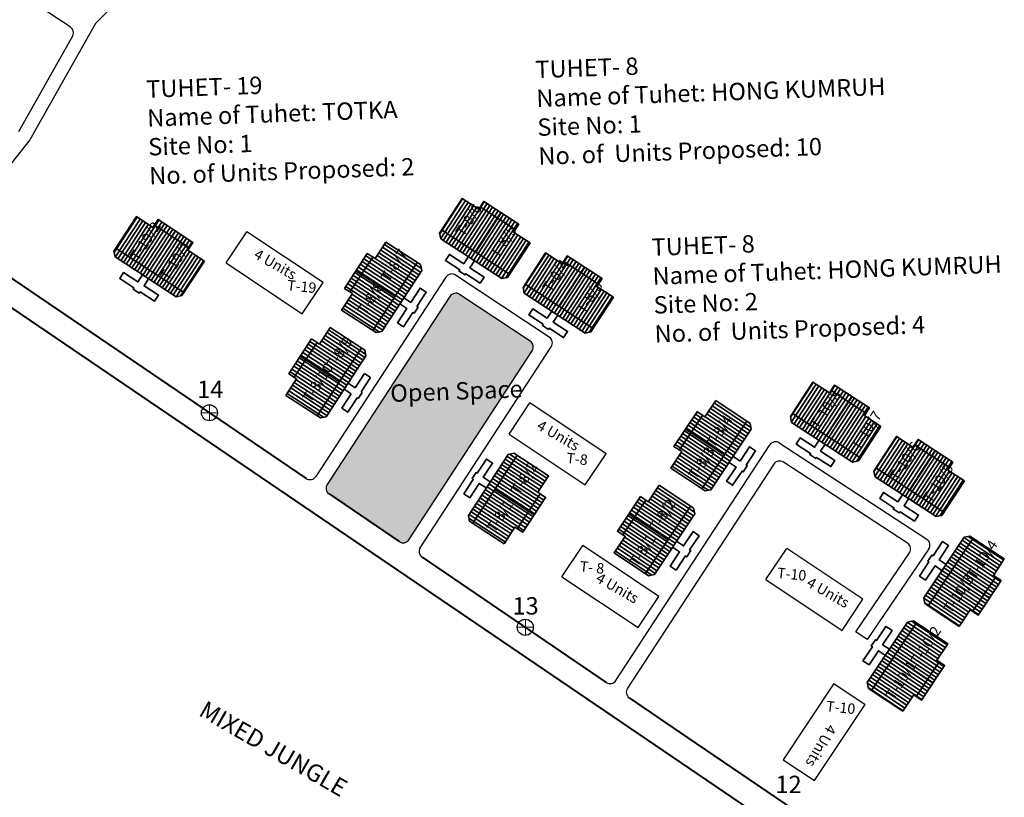
# Model space of a CAD drawing. Units: millimetres. Extents: x 45 to 44160, y -10700 to 28586.
# Drawn here: x 38759 to 38760, y 74 to 75 of the extents above; entities that cross this region are included whole.
import ezdxf

# ---------------------------------------------------------------- set-up
doc = ezdxf.new("R2010")
doc.units = ezdxf.units.MM
doc.header["$MEASUREMENT"] = 0
for name, color, linetype, lineweight in [('boundary', 1, 'Continuous', 20), ('Du', 7, 'Continuous', 35), ('New Road Proposed', 6, 'Continuous', 40)]:
    doc.layers.add(name, color=color, linetype=linetype, lineweight=lineweight)
for name, color, linetype in [('Open space', 80, 'Continuous'), ('Proposed pathways', 30, 'Continuous'), ('Pwd temp', 10, 'Continuous'), ('TCPO', 7, 'Continuous'), ('Text', 7, 'Continuous')]:
    doc.layers.add(name, color=color, linetype=linetype)

# ---------------------------------------------------------------- blocks, each defined once
blk = doc.blocks.new('A$C379246FC')
at = {"layer": 'boundary'}
for points in [[(1.164811922283661, 2.311858789094913), (1.164811922283661, 2.634819429658819e-05)], [(2.132645477104234e-05, 1.167003030201158), (2.311816353530048, 1.167003030201158)]]:
    blk.add_lwpolyline(points, dxfattribs=at)
at = {"layer": 'boundary', "lineweight": 30}
blk.add_circle((1.15591883999241, 1.155942568644605), 1.155950429563759, dxfattribs=at)
blk = doc.blocks.new('A$C37FA57BA')
at = {"layer": 'Pwd temp'}
for p, q in [((-3.055788602068787e-05, 7.320437069571199), (2.994694514717594, 11.81394591451226)), ((13.97882724678857, 4.493506848153629), (2.994694514717594, 11.81394591450862)), ((-3.055788420169847e-05, 7.320437069571199), (10.98410217418495, -1.996785613300744e-06)), ((10.98410217418495, -1.996787432290148e-06), (13.97882724678857, 4.493506848153629))]:
    blk.add_line(p, q, dxfattribs=at)
at = {"layer": 'Text', "insert": (6.477509807508795, 7.762900662931315), "char_height": 1.5, "attachment_point": 1, "rotation": 330.13751268836336}
blk.add_mtext('{\\fArial Narrow|b0|i0|c0|p34;4 Units}', dxfattribs=at)
blk = doc.blocks.new('A$C02AC1ECA')
at = {"layer": 'Du'}
h = blk.add_hatch(dxfattribs=at)
h.set_pattern_fill('LINE', color=2, scale=0.15, angle=506.3353953119108, style=0)
h.set_pattern_definition([(146.3353953119107, (199.5595698598945, -145.5386151311195), (-0.2639998385655025, -0.3963813160800955), [])])
h.paths.add_polyline_path([(11.38889571439449, 20.39809538089139), (9.725904605319556, 17.90120520085839), (8.146063051702185, 15.52915952982767), (10.3932642137288, 14.0324675316615), (13.63609687642474, 18.90140338272431)])
h.paths.add_polyline_path([(14.63172837708862, 25.26703123195512), (13.05188682346852, 22.8949855609244), (11.38889571439449, 20.39809538089139), (13.63609687642474, 18.90140338272431), (16.87892953911796, 23.77033923378804)])
h.paths.add_polyline_path([(16.87892953911796, 23.77033923378804), (13.63609687642474, 18.90140338272431), (15.88329803845409, 17.40471138455723), (19.12613070114639, 22.27364723561914)])
h.paths.add_polyline_path([(13.63609687642474, 18.90140338272431), (10.3932642137288, 14.0324675316615), (12.64046537575905, 12.53577553349533), (15.88329803845409, 17.40471138455723)])
h.paths.add_polyline_path([(19.12613070114639, 22.27364723561914), (12.64046537575905, 12.53577553349533), (13.09822857543168, 12.23089383016668), (13.9302048332529, 12.39767364435738), (19.75067371500973, 21.13678927446745), (19.58389390081993, 21.96876553229322)])
h.paths.add_polyline_path([(10.26529513338119, 21.14644137997584), (8.60230402430716, 18.64955119994374), (9.725904605319556, 17.90120520085839), (11.38889571439449, 20.39809538089139)])
h.paths.add_polyline_path([(11.92828624245249, 23.64333156000794), (10.26529513338119, 21.14644137997584), (11.38889571439449, 20.39809538089139), (13.05188682346852, 22.8949855609244)])
h = blk.add_hatch(dxfattribs=at)
h.set_pattern_fill('LINE', color=2, scale=0.15, angle=506.3353953119108, style=0)
h.set_pattern_definition([(146.3353953119107, (191.4135047028594, -157.7694863519782), (-0.2639998385655025, -0.3963813160800955), [])])
h.paths.add_polyline_path([(3.242830557359412, 8.167224160032674), (1.579839448284474, 5.670333979999668), (-2.105332896462642e-06, 3.298288308968949), (2.247199056693717, 1.801596310802779), (5.490031719389663, 6.670532161865594)])
h.paths.add_polyline_path([(6.485663220053539, 13.0361600110964), (4.90582166643344, 10.66411434006568), (3.242830557359412, 8.167224160032674), (5.490031719389663, 6.670532161865594), (8.73286438208288, 11.53946801292932)])
h.paths.add_polyline_path([(8.73286438208288, 11.53946801292932), (5.490031719389663, 6.670532161865594), (7.737232881419004, 5.173840163698515), (10.98006554411131, 10.04277601476042)])
h.paths.add_polyline_path([(5.490031719389663, 6.670532161865594), (2.247199056693717, 1.801596310802779), (4.494400218723968, 0.3049043126366087), (7.737232881419004, 5.173840163698515)])
h.paths.add_polyline_path([(10.98006554411131, 10.04277601476042), (4.494400218723968, 0.3049043126366087), (4.952163418396594, 2.260930796182947e-05), (5.784139676217819, 0.166802423498666), (11.60460855797464, 8.90591805360873), (11.43782874378485, 9.737894311434502)])
h.paths.add_polyline_path([(2.119229976346105, 8.915570159117124), (0.4562388672720772, 6.418679979085027), (1.579839448284474, 5.670333979999668), (3.242830557359412, 8.167224160032674)])
h.paths.add_polyline_path([(3.782221085417405, 11.41246033914922), (2.119229976346105, 8.915570159117124), (3.242830557359412, 8.167224160032674), (4.90582166643344, 10.66411434006568)])
for p, q in [((9.383350123326636, 18.12935502598157), (12.70933234147469, 23.12313538604576)), ((19.12613070114639, 22.27364723561914), (12.64046537575905, 12.53577553349533)), ((15.89099678339153, 17.41627062893895), (10.26643454335317, 21.14813338203294)), ((1.237284966291554, 5.898483805122851), (4.56326718443961, 10.89226416518704)), ((10.98006554411131, 10.04277601476042), (4.494400218723968, 0.3049043126366087)), ((7.744931626356447, 5.185399408080229), (2.120369386318089, 8.917262161174222))]:
    blk.add_line(p, q, dxfattribs=at)
for points in [[(14.63172837708862, 25.26703123195512), (19.58389390081993, 21.96876553229322), (19.75067371500973, 21.13678927446745), (13.9302048332529, 12.39767364435738), (13.09822857543168, 12.23089383016668), (8.146063051702185, 15.52915952982767), (9.725904605319556, 17.90120520085839), (8.60230402430716, 18.64955119994374), (11.92828624245249, 23.64333156000794), (13.05188682346852, 22.8949855609244), (14.63172837708862, 25.26703123195512)], [(17.13146271822097, 17.20418724091905), (18.13021879023381, 16.53899079728944), (19.49387149967424, 18.58644074491531), (20.36778306268479, 18.00439385674053), (19.00413035324527, 15.95694390911012), (19.17058969858044, 15.8460778351764), (18.58854281040385, 14.97216627216312), (18.42208346506777, 15.08303234609957), (17.05843075562825, 13.03558239847735), (16.18451919261679, 13.61762928665121), (17.5481719020554, 15.66507923427889), (16.54941583004347, 16.3302756779085)], [(6.485663220053539, 13.0361600110964), (11.43782874378485, 9.737894311434502), (11.60460855797464, 8.90591805360873), (5.784139676217819, 0.166802423498666), (4.952163418396594, 2.260930796182947e-05), (-2.105332896462642e-06, 3.298288308968949), (1.579839448284474, 5.670333979999668), (0.4562388672720772, 6.418679979085027), (3.782221085417405, 11.41246033914922), (4.90582166643344, 10.66411434006568), (6.485663220053539, 13.0361600110964)], [(8.985397561185891, 4.973316020060338), (9.98415363319873, 4.308119576430727), (11.34780634263916, 6.355569524056591), (12.22171790564971, 5.773522635881818), (10.85806519621019, 3.726072688251406), (11.02452454154536, 3.615206614317685), (10.44247765336877, 2.741295051304405), (10.27601830803269, 2.852161125240855), (8.91236559859317, 0.8047111776186284), (8.038454035581708, 1.386758065792492), (9.402106745020319, 3.434208013420175), (8.40335067300839, 4.099404457049786)]]:
    blk.add_lwpolyline(points, dxfattribs=at)
blk = doc.blocks.new('A$C682C5C13')
at = {"layer": 'Du'}
h = blk.add_hatch(dxfattribs=at)
h.set_pattern_fill('LINE', color=2, scale=0.15, angle=416.870153630909, style=0)
h.set_pattern_definition([(56.87015363090892, (-159.2544121308842, -182.174284751165), (-0.3988280039145325, 0.2602888506900546), [])])
h.paths.add_polyline_path([(4.918844422488291, 7.536907160590999), (2.406542035624625, 9.17652196808831), (0.01985476810432374, 10.73415603520698), (-1.455798558641618, 8.473083887032772), (3.443191095741895, 5.275835012413154)])
h.paths.add_polyline_path([(9.817834076872714, 4.339658285973201), (7.431146809352867, 5.897292353094599), (4.918844422488291, 7.536907160590999), (3.443191095741895, 5.275835012413154), (8.342180750126317, 2.078586137796265)])
h.paths.add_polyline_path([(8.342180750126317, 2.078586137796265), (3.443191095741895, 5.275835012413154), (1.967537768994589, 3.014762864235308), (6.866527423377192, -0.1824860103806714)])
h.paths.add_polyline_path([(3.443191095741895, 5.275835012413154), (-1.455798558641618, 8.473083887032772), (-2.931451885388014, 6.212011738854017), (1.967537768994589, 3.014762864235308)])
h.paths.add_polyline_path([(6.866527423377192, -0.1824860103806714), (-2.931451885388014, 6.212011738854017), (-3.232047933427566, 5.751422967929102), (-3.057510417555022, 4.921039529057452), (5.735547936464172, -0.8176122971781297), (6.565931375340369, -0.6430747813064954)])
h.paths.add_polyline_path([(5.656671085863309, 8.667443234678103), (3.144368698999642, 10.3070580421745), (2.406542035624625, 9.17652196808831), (4.918844422488291, 7.536907160590999)])
h.paths.add_polyline_path([(8.168973472726975, 7.027828427184431), (5.656671085863309, 8.667443234678103), (4.918844422488291, 7.536907160590999), (7.431146809352867, 5.897292353094599)])
for p, q in [((1.979172831383494, 3.00720345132504), (5.658378116385393, 8.666350778512424)), ((2.631484808654932, 9.521190888501224), (7.656089582381355, 6.241961273508423)), ((6.866527423377192, -0.1824860103806714), (-2.931451885388014, 6.212011738854017))]:
    blk.add_line(p, q, dxfattribs=at)
for points in [[(9.817834076872714, 4.339658285973201), (6.565931375340369, -0.6430747813064954), (5.735547936464172, -0.8176122971781297), (-3.057510417555022, 4.921039529057452), (-3.232047933427566, 5.751422967929102), (0.01985476810432374, 10.73415603520698), (2.406542035624625, 9.17652196808831), (3.144368698999642, 10.3070580421745), (8.168973472726975, 7.027828427184431), (7.431146809352867, 5.897292353094599), (9.817834076872714, 4.339658285973201)], [(1.778671677156581, 1.764781024626245), (1.12282575415793, 0.7598600698811424), (3.182913711385481, -0.5846240722657967), (2.609048528762742, -1.46392990766708), (0.5489605715306425, -0.1194457655219594), (0.4396529177020057, -0.2869325913115972), (-0.4396529177020057, 0.2869325913125067), (-0.3303452638706403, 0.4544194171039635), (-2.390433221094554, 1.798903559249993), (-1.816568038472724, 2.678209394652185), (0.2435199187566468, 1.333725252507065), (0.8993658417548431, 2.338646207251259)]]:
    blk.add_lwpolyline(points, dxfattribs=at)
blk = doc.blocks.new('A$C52E923BE')
at = {"layer": 'Du', "ltscale": 0.002}
blk.add_blockref('A$C682C5C13', (3.232063971277057, 1.463904270352032), dxfattribs=at)
blk = doc.blocks.new('A$C5579405D')
at = {"layer": 'Du'}
h = blk.add_hatch(dxfattribs=at)
h.set_pattern_fill('LINE', color=2, scale=0.001054687499959073, angle=416.870153630909, style=0)
h.set_pattern_definition([(56.87015363090893, (735.1606543602302, -153.8344458836982), (-0.002804259402415237, 0.001830155981343427), [])])
h.paths.add_polyline_path([(736.3149975703273, -152.5005390656188), (736.2973329441702, -152.4890105240047), (736.2805515493201, -152.4780584094697), (736.2701758618678, -152.493956573011), (736.3046218828731, -152.5164372291601)])
h.paths.add_polyline_path([(736.3494435913326, -152.5230197217679), (736.3326621964843, -152.5120676072329), (736.3149975703273, -152.5005390656188), (736.3046218828731, -152.5164372291601), (736.3390679038785, -152.5389178853093)])
h.paths.add_polyline_path([(736.3390679038785, -152.5389178853093), (736.3046218828731, -152.5164372291601), (736.294246195419, -152.5323353927015), (736.3286922164261, -152.5548160488506)])
h.paths.add_polyline_path([(736.3046218828731, -152.5164372291601), (736.2701758618678, -152.493956573011), (736.2598001744136, -152.5098547365524), (736.294246195419, -152.5323353927015)])
h.paths.add_polyline_path([(736.3286922164261, -152.5548160488506), (736.2598001744136, -152.5098547365524), (736.257686608451, -152.5130932513493), (736.2589138253607, -152.5189318849025), (736.3207400169085, -152.5592817805536), (736.3265786504635, -152.5580545636458)])
h.paths.add_polyline_path([(736.3201854140534, -152.492589983849), (736.3025207878964, -152.4810614422349), (736.2973329441702, -152.4890105240047), (736.3149975703273, -152.5005390656188)])
h.paths.add_polyline_path([(736.3378500402105, -152.5041185254631), (736.3201854140534, -152.492589983849), (736.3149975703273, -152.5005390656188), (736.3326621964843, -152.5120676072329)])
h = blk.add_hatch(dxfattribs=at)
h.set_pattern_fill('LINE', color=2, scale=0.001054687499959073, angle=506.870153630909, style=0)
h.set_pattern_definition([(146.8701536309089, (737.5147476604197, -153.7110434079223), (-0.001830155981343427, -0.002804259402415237), [])])
h.paths.add_polyline_path([(736.1808408423421, -152.5567001978252), (736.169312300728, -152.5743648239823), (736.158360186193, -152.5911462188305), (736.1742583497344, -152.6015219062847), (736.1967390058817, -152.5670758852793)])
h.paths.add_polyline_path([(736.2033214984913, -152.5222541768198), (736.1923693839562, -152.5390355716681), (736.1808408423421, -152.5567001978252), (736.1967390058817, -152.5670758852793), (736.2192196620308, -152.5326298642722)])
h.paths.add_polyline_path([(736.2192196620308, -152.5326298642722), (736.1967390058817, -152.5670758852793), (736.2126371694249, -152.5774515727317), (736.235117825574, -152.5430055517263)])
h.paths.add_polyline_path([(736.1967390058817, -152.5670758852793), (736.1742583497344, -152.6015219062847), (736.1901565132757, -152.6118975937388), (736.2126371694249, -152.5774515727317)])
h.paths.add_polyline_path([(736.235117825574, -152.5430055517263), (736.1901565132757, -152.6118975937388), (736.1933950280727, -152.6140111597015), (736.1992336616258, -152.6127839427918), (736.239583557277, -152.5509577512421), (736.2383563403691, -152.5451191176871)])
h.paths.add_polyline_path([(736.1728917605724, -152.5515123540972), (736.1613632189565, -152.5691769802561), (736.169312300728, -152.5743648239823), (736.1808408423421, -152.5567001978252)])
h.paths.add_polyline_path([(736.1844203021865, -152.533847727942), (736.1728917605724, -152.5515123540972), (736.1808408423421, -152.5567001978252), (736.1923693839562, -152.5390355716681)])
h = blk.add_hatch(dxfattribs=at)
h.set_pattern_fill('LINE', color=2, scale=0.001054687499959073, angle=416.870153630909, style=0)
h.set_pattern_definition([(56.87015363090893, (735.2452149448673, -153.8896330249518), (-0.002804259402415237, 0.001830155981343427), [])])
h.paths.add_polyline_path([(736.3995581549643, -152.555726206876), (736.3818935288073, -152.5441976652601), (736.3651121339572, -152.5332455507269), (736.3547364465048, -152.5491437142682), (736.3891824675102, -152.5716243704155)])
h.paths.add_polyline_path([(736.4340041759697, -152.5782068630251), (736.4172227811214, -152.5672547484901), (736.3995581549643, -152.555726206876), (736.3891824675102, -152.5716243704155), (736.4236284885155, -152.5941050265646)])
h.paths.add_polyline_path([(736.4236284885155, -152.5941050265646), (736.3891824675102, -152.5716243704155), (736.378806780056, -152.5875225339587), (736.4132528010632, -152.6100031901078)])
h.paths.add_polyline_path([(736.3891824675102, -152.5716243704155), (736.3547364465048, -152.5491437142682), (736.3443607590507, -152.5650418778096), (736.378806780056, -152.5875225339587)])
h.paths.add_polyline_path([(736.4132528010632, -152.6100031901078), (736.3443607590507, -152.5650418778096), (736.342247193088, -152.5682803926047), (736.3434744099977, -152.5741190261579), (736.4053006015456, -152.6144689218108), (736.4111392351006, -152.6132417049012)])
h.paths.add_polyline_path([(736.4047459986905, -152.5477771251044), (736.3870813725334, -152.5362485834903), (736.3818935288073, -152.5441976652601), (736.3995581549643, -152.555726206876)])
h.paths.add_polyline_path([(736.4224106248475, -152.5593056667203), (736.4047459986905, -152.5477771251044), (736.3995581549643, -152.555726206876), (736.4172227811214, -152.5672547484901)])
h = blk.add_hatch(dxfattribs=at)
h.set_pattern_fill('LINE', color=2, scale=0.001054687499959073, angle=506.870153630909, style=0)
h.set_pattern_definition([(146.8701536309089, (737.4582757703138, -153.7975725510205), (-0.001830155981343427, -0.002804259402415237), [])])
h.paths.add_polyline_path([(736.1243689522344, -152.6432293409234), (736.1128404106203, -152.6608939670805), (736.101888296087, -152.6776753619306), (736.1177864596284, -152.6880510493829), (736.1402671157775, -152.6536050283776)])
h.paths.add_polyline_path([(736.1468496083835, -152.6087833199181), (736.1358974938521, -152.6255647147664), (736.1243689522344, -152.6432293409234), (736.1402671157775, -152.6536050283776), (736.1627477719267, -152.6191590073722)])
h.paths.add_polyline_path([(736.1627477719267, -152.6191590073722), (736.1402671157775, -152.6536050283776), (736.1561652793171, -152.6639807158317), (736.1786459354662, -152.6295346948245)])
h.paths.add_polyline_path([(736.1402671157775, -152.6536050283776), (736.1177864596284, -152.6880510493829), (736.1336846231679, -152.6984267368371), (736.1561652793171, -152.6639807158317)])
h.paths.add_polyline_path([(736.1786459354662, -152.6295346948245), (736.1336846231679, -152.6984267368371), (736.1369231379649, -152.7005403027997), (736.1427617715199, -152.69931308589), (736.183111667171, -152.6374868943421), (736.1818844502632, -152.6316482607872)])
h.paths.add_polyline_path([(736.1164198704646, -152.6380414971973), (736.1048913288505, -152.6557061233543), (736.1128404106203, -152.6608939670805), (736.1243689522344, -152.6432293409234)])
h.paths.add_polyline_path([(736.1279484120787, -152.6203768710402), (736.1164198704646, -152.6380414971973), (736.1243689522344, -152.6432293409234), (736.1358974938521, -152.6255647147664)])
h = blk.add_hatch(dxfattribs=at)
h.set_pattern_fill('LINE', color=2, scale=0.001054687499959073, angle=416.870153630909, style=0)
h.set_pattern_definition([(56.87015363090893, (735.5161758929826, -154.0205010159571), (-0.002804259402415237, 0.001830155981343427), [])])
h.paths.add_polyline_path([(736.6705191030796, -152.6865941978795), (736.6528544769226, -152.6750656562654), (736.6360730820743, -152.6641135417303), (736.6256973946201, -152.6800117052717), (736.6601434156255, -152.7024923614208)])
h.paths.add_polyline_path([(736.704965124085, -152.7090748540286), (736.6881837292349, -152.6981227394936), (736.6705191030796, -152.6865941978795), (736.6601434156255, -152.7024923614208), (736.6945894366327, -152.7249730175681)])
h.paths.add_polyline_path([(736.6945894366327, -152.7249730175681), (736.6601434156255, -152.7024923614208), (736.6497677281732, -152.7183905249622), (736.6842137491785, -152.7408711811113)])
h.paths.add_polyline_path([(736.6601434156255, -152.7024923614208), (736.6256973946201, -152.6800117052717), (736.615321707166, -152.695909868813), (736.6497677281732, -152.7183905249622)])
h.paths.add_polyline_path([(736.6842137491785, -152.7408711811113), (736.615321707166, -152.695909868813), (736.6132081412034, -152.6991483836082), (736.6144353581112, -152.7049870171613), (736.6762615496627, -152.7453369128143), (736.6821001832159, -152.7441096959046)])
h.paths.add_polyline_path([(736.6757069468058, -152.6786451161079), (736.6580423206506, -152.6671165744938), (736.6528544769226, -152.6750656562654), (736.6705191030796, -152.6865941978795)])
h.paths.add_polyline_path([(736.6933715729629, -152.6901736577238), (736.6757069468058, -152.6786451161079), (736.6705191030796, -152.6865941978795), (736.6881837292349, -152.6981227394936)])
h = blk.add_hatch(dxfattribs=at)
h.set_pattern_fill('LINE', color=2, scale=0.001054687499959073, angle=416.870153630909, style=0)
h.set_pattern_definition([(56.87015363090893, (735.6007364776196, -154.0756881572124), (-0.002804259402415237, 0.001830155981343427), [])])
h.paths.add_polyline_path([(736.7550796877167, -152.7417813391348), (736.7374150615597, -152.7302527975207), (736.7206336667114, -152.7193006829875), (736.7102579792572, -152.7351988465271), (736.7447040002626, -152.7576795026762)])
h.paths.add_polyline_path([(736.7895257087221, -152.764261995284), (736.772744313872, -152.7533098807507), (736.7550796877167, -152.7417813391348), (736.7447040002626, -152.7576795026762), (736.7791500212697, -152.7801601588253)])
h.paths.add_polyline_path([(736.7791500212697, -152.7801601588253), (736.7447040002626, -152.7576795026762), (736.7343283128102, -152.7735776662175), (736.7687743338174, -152.7960583223667)])
h.paths.add_polyline_path([(736.7447040002626, -152.7576795026762), (736.7102579792572, -152.7351988465271), (736.6998822918031, -152.7510970100702), (736.7343283128102, -152.7735776662175)])
h.paths.add_polyline_path([(736.7687743338174, -152.7960583223667), (736.6998822918031, -152.7510970100702), (736.6977687258404, -152.7543355248636), (736.6989959427483, -152.7601741584185), (736.7608221342998, -152.8005240540697), (736.766660767853, -152.7992968371618)])
h.paths.add_polyline_path([(736.7602675314429, -152.7338322573632), (736.7426029052876, -152.7223037157491), (736.7374150615597, -152.7302527975207), (736.7550796877167, -152.7417813391348)])
h.paths.add_polyline_path([(736.7779321575999, -152.7453607989792), (736.7602675314429, -152.7338322573632), (736.7550796877167, -152.7417813391348), (736.772744313872, -152.7533098807507)])
h = blk.add_hatch(dxfattribs=at)
h.set_pattern_fill('LINE', color=2, scale=0.001054687499959073, angle=686.870153630909, style=0)
h.set_pattern_definition([(326.8701536309089, (735.0116729542497, -151.6391987099159), (0.001830155981343428, 0.002804259402415237), [])])
h.paths.add_polyline_path([(736.3455797723291, -152.7935419200112), (736.3571083139432, -152.7758772938541), (736.3680604284782, -152.7590958990058), (736.352162264935, -152.7487202115517), (736.3296816087859, -152.7831662325589)])
h.paths.add_polyline_path([(736.32309911618, -152.8279879410184), (736.334051230715, -152.8112065461683), (736.3455797723291, -152.7935419200112), (736.3296816087859, -152.7831662325589), (736.3072009526386, -152.8176122535642)])
h.paths.add_polyline_path([(736.3072009526386, -152.8176122535642), (736.3296816087859, -152.7831662325589), (736.3137834452464, -152.7727905451047), (736.2913027890972, -152.8072365661101)])
h.paths.add_polyline_path([(736.3296816087859, -152.7831662325589), (736.352162264935, -152.7487202115517), (736.3362641013955, -152.7383445240994), (736.3137834452464, -152.7727905451047)])
h.paths.add_polyline_path([(736.2913027890972, -152.8072365661101), (736.3362641013955, -152.7383445240994), (736.3330255865985, -152.7362309581367), (736.3271869530454, -152.7374581750446), (736.2868370573924, -152.7992843665925), (736.2880642743021, -152.8051230001474)])
h.paths.add_polyline_path([(736.3535288540988, -152.7987297637374), (736.3650573957129, -152.7810651375803), (736.3571083139432, -152.7758772938541), (736.3455797723291, -152.7935419200112)])
h.paths.add_polyline_path([(736.3420003124847, -152.8163943898944), (736.3535288540988, -152.7987297637374), (736.3455797723291, -152.7935419200112), (736.334051230715, -152.8112065461683)])
at = {"layer": 'Open space', "ltscale": 0.002}
blk.add_hatch(color=256, dxfattribs=at).paths.add_polyline_path([(736.3515194598913, -152.6323096565466, 0.4120682586847104), (736.349510384005, -152.6226083268411), (736.2779544775694, -152.5752288346448, 0.4161573969290512), (736.2681844552426, -152.5772485806956), (736.1437515642974, -152.7679110750178, 0.4087734863609009), (736.145688022425, -152.7775696030803), (736.2168141271177, -152.8258997355406, 0.4198798871723178), (736.2266567671995, -152.8239227911345)])
at = {"layer": 'Du'}
for p, q in [((736.2989145730426, -152.4865870706562), (736.3342438253567, -152.5096441538881)), ((736.2943278163002, -152.5323886962651), (736.3201972284587, -152.4925978166211)), ((736.3286922164261, -152.5548160488506), (736.2598001744136, -152.5098547365524)), ((736.1668888473796, -152.5727831951081), (736.1899459306114, -152.5374539427958)), ((736.235117825574, -152.5430055517245), (736.1901565132757, -152.6118975937388)), ((736.3834751576796, -152.5417742119134), (736.4188044099938, -152.5648312951434)), ((736.2126905403056, -152.5773697951136), (736.1728996606635, -152.5515003829532)), ((736.3788885890899, -152.5875756860805), (736.4047580012484, -152.5477848064365)), ((736.4132528010632, -152.6100031901078), (736.3443607590507, -152.5650418778096)), ((736.1104169572754, -152.6593123382081), (736.1334740405036, -152.623983085894)), ((736.1786459354662, -152.6295346948245), (736.1336846231679, -152.6984267368352)), ((736.1562186501997, -152.6638989382118), (736.1164277705575, -152.6380295260533)), ((736.1720200645905, -152.6699200971852), (736.1814734687141, -152.6554351037357)), ((736.1814734687141, -152.6554351037357), (736.18765608787, -152.6594700933019)), ((736.1649542141276, -152.6653086805381), (736.1720200645905, -152.6699200971852)), ((736.18765608787, -152.6594700933019), (736.1782026837463, -152.6739550867496)), ((736.1585316709006, -152.6905877097888), (736.1679850750261, -152.6761027163411)), ((736.1679850750261, -152.6761027163411), (736.1609192245633, -152.671491299694)), ((736.1793803254895, -152.6747236561896), (736.1753453359233, -152.6809062753455)), ((736.1782026837463, -152.6739550867496), (736.1793803254895, -152.6747236561896)), ((736.654436105795, -152.6726422029169), (736.6897653581073, -152.6956992861469)), ((736.1741676941801, -152.6801377059055), (736.1647142900547, -152.6946226993532)), ((736.1753453359233, -152.6809062753455), (736.1741676941801, -152.6801377059055)), ((736.6498493490544, -152.718443828524), (736.6757187612129, -152.6786529488818)), ((736.1647142900547, -152.6946226993532), (736.1585316709006, -152.6905877097888)), ((736.6842137491785, -152.7408711811113), (736.615321707166, -152.695909868813)), ((736.7344101218423, -152.7736308183394), (736.7602795340026, -152.7338399386972)), ((736.738996690432, -152.7278293441741), (736.7743259427461, -152.7508864274023)), ((736.2913027890972, -152.8072365661101), (736.3362641013955, -152.7383445240994)), ((736.7687743338174, -152.7960583223667), (736.6998822918031, -152.7510970100702)), ((736.3137300743656, -152.7728723227228), (736.3535209540078, -152.7987417348813)), ((736.3595317672898, -152.7774589227265), (736.3364746840598, -152.8127881750406))]:
    blk.add_line(p, q, dxfattribs=at)
for points in [[(736.3494435913326, -152.5230197217679), (736.3265786504635, -152.5580545636458), (736.3207400169085, -152.5592817805536), (736.2589138253607, -152.5189318849025), (736.257686608451, -152.5130932513493), (736.2805515493201, -152.4780584094697), (736.2973329441702, -152.4890105240047), (736.3025207878964, -152.4810614422349), (736.3378500402105, -152.5041185254631), (736.3326621964843, -152.5120676072329), (736.3494435913326, -152.5230197217679)], [(736.2033214984913, -152.5222541768198), (736.2383563403691, -152.5451191176871), (736.239583557277, -152.5509577512421), (736.1992336616258, -152.6127839427918), (736.1933950280727, -152.6140111597015), (736.158360186193, -152.5911462188305), (736.169312300728, -152.5743648239823), (736.1613632189565, -152.5691769802561), (736.1844203021865, -152.533847727942), (736.1923693839562, -152.5390355716681), (736.2033214984913, -152.5222541768198)], [(736.2929182307125, -152.5411243275121), (736.2883068140654, -152.5481901779749), (736.3027918075131, -152.5576435820985), (736.2987568179487, -152.5638262012526), (736.284271824501, -152.554372797129), (736.2835032550593, -152.5555504388722), (736.2773206359052, -152.5515154493078), (736.2780892053452, -152.5503378075628), (736.2636042118975, -152.5408844034391), (736.2676392014619, -152.5347017842851), (736.2821241949096, -152.5441551884087), (736.2867356115567, -152.5370893379459)], [(736.4340041759697, -152.5782068630251), (736.4111392351006, -152.6132417049012), (736.4053006015456, -152.6144689218108), (736.3434744099977, -152.5741190261579), (736.342247193088, -152.5682803926047), (736.3651121339572, -152.5332455507269), (736.3818935288073, -152.5441976652601), (736.3870813725334, -152.5362485834903), (736.4224106248475, -152.5593056667203), (736.4172227811214, -152.5672547484901), (736.4340041759697, -152.5782068630251)], [(736.2214261042354, -152.5787795374399), (736.2284919546964, -152.5833909540852), (736.2379453588219, -152.5689059606375), (736.2441279779741, -152.5729409502019), (736.2346745738505, -152.5874259436514), (736.2358522155955, -152.5881945130932), (736.2318172260311, -152.5943771322472), (736.2306395842861, -152.5936085628055), (736.2211861801625, -152.608093556255), (736.2150035610066, -152.6040585666888), (736.2244569651302, -152.5895735732411), (736.2173911146674, -152.584962156594)], [(736.3774788153496, -152.5963114687675), (736.3728673987025, -152.6033773192303), (736.3873523921502, -152.6128307233539), (736.3833174025858, -152.619013342508), (736.3688324091381, -152.6095599383843), (736.3680638396982, -152.6107375801294), (736.3618812205423, -152.6067025905631), (736.3626497899822, -152.6055249488199), (736.3481647965345, -152.5960715446963), (736.3521997860989, -152.5898889255404), (736.3666847795466, -152.5993423296641), (736.3712961961937, -152.5922764792012)], [(736.1468496083835, -152.6087833199181), (736.1818844502632, -152.6316482607872), (736.183111667171, -152.6374868943421), (736.1427617715199, -152.69931308589), (736.1369231379649, -152.7005403027997), (736.101888296087, -152.6776753619306), (736.1128404106203, -152.6608939670805), (736.1048913288505, -152.6557061233543), (736.1279484120787, -152.6203768710402), (736.1358974938521, -152.6255647147664), (736.1468496083835, -152.6087833199181)], [(736.704965124085, -152.7090748540286), (736.6821001832159, -152.7441096959046), (736.6762615496627, -152.7453369128143), (736.6144353581112, -152.7049870171613), (736.6132081412034, -152.6991483836082), (736.6360730820743, -152.6641135417303), (736.6528544769226, -152.6750656562654), (736.6580423206506, -152.6671165744938), (736.6933715729629, -152.6901736577238), (736.6881837292349, -152.6981227394936), (736.704965124085, -152.7090748540286)], [(736.6484397634631, -152.7271794597709), (736.6438283468196, -152.7342453102337), (736.6583133402673, -152.7436987143574), (736.654278350703, -152.7498813335133), (736.6397933572534, -152.7404279293878), (736.6390247878116, -152.7416055711328), (736.6328421686558, -152.7375705815684), (736.6336107380994, -152.7363929398234), (736.6191257446499, -152.7269395356998), (736.6231607342161, -152.7207569165439), (736.6376457276638, -152.7302103206675), (736.642257144309, -152.7231444702065)], [(736.7895257087221, -152.764261995284), (736.766660767853, -152.7992968371618), (736.7608221342998, -152.8005240540697), (736.6989959427483, -152.7601741584185), (736.6977687258404, -152.7543355248636), (736.7206336667114, -152.7193006829875), (736.7374150615597, -152.7302527975207), (736.7426029052876, -152.7223037157491), (736.7779321575999, -152.7453607989792), (736.772744313872, -152.7533098807507), (736.7895257087221, -152.764261995284)], [(736.3049945104358, -152.7714625803965), (736.297928659973, -152.7668511637512), (736.2884752558493, -152.7813361572007), (736.2822926366935, -152.7773011676345), (736.2917460408189, -152.762816174185), (736.2905683990757, -152.762047604745), (736.2946033886401, -152.7558649855891), (736.2957810303851, -152.7566335550291), (736.3052344345087, -152.7421485615814), (736.3114170536646, -152.7461835511458), (736.3019636495392, -152.7606685445953), (736.309029500002, -152.7652799612406)], [(736.32309911618, -152.8279879410184), (736.2880642743021, -152.8051230001474), (736.2868370573924, -152.7992843665925), (736.3271869530454, -152.7374581750446), (736.3330255865985, -152.7362309581367), (736.3680604284782, -152.7590958990058), (736.3571083139432, -152.7758772938541), (736.3650573957129, -152.7810651375803), (736.3420003124847, -152.8163943898944), (736.334051230715, -152.8112065461683), (736.32309911618, -152.8279879410184)], [(736.7330003481002, -152.7823666010263), (736.7283889314567, -152.7894324514891), (736.7428739249044, -152.7988858556146), (736.73883893534, -152.8050684747686), (736.7243539418923, -152.795615070645), (736.7235853724487, -152.7967927123882), (736.7174027532947, -152.7927577228238), (736.7181713227365, -152.7915800810806), (736.7036863292869, -152.7821266769552), (736.7077213188531, -152.7759440578011), (736.7222063123008, -152.7853974619247), (736.7268177289479, -152.7783316114619)]]:
    blk.add_lwpolyline(points, dxfattribs=at)
at = {"layer": 'New Road Proposed'}
for p, q in [((736.8125393111186, -153.2604476547422), (735.4069685026625, -152.3053633906929)), ((735.7700360823728, -152.5223144038773), (736.122421270431, -152.7617598633133)), ((736.145688022425, -152.7775696030803), (736.2168141271177, -152.8258997355406)), ((736.2400811870248, -152.8417096845333), (736.4266759856746, -152.968500704148)), ((736.4499427376704, -152.9843104439133), (736.5094357771613, -153.0247359176774)), ((736.5094357771613, -153.0247359176774), (736.8263704381861, -153.2400927717426))]:
    blk.add_line(p, q, dxfattribs=at)
at = {"layer": 'Proposed pathways'}
for p, q in [((735.8834525366074, -152.3041235941855), (735.5550449871316, -152.0866742779508)), ((735.9736647061654, -152.2348273746829), (735.9090004474456, -152.3007541755978)), ((735.9090004474456, -152.3007541755978), (735.8425694270591, -152.4184812914064)), ((735.8856943261417, -152.3134416123212), (735.8308609231462, -152.4106157690221)), ((735.8425694270591, -152.4184812914064), (735.768473646187, -152.512136129666)), ((736.3689135646819, -152.6185900671226), (736.273914896632, -152.5556883602512)), ((736.2641448743016, -152.5577081063002), (736.1322612297408, -152.7597870296595)), ((736.349510384005, -152.6226083268411), (736.2779544775694, -152.5752288346448)), ((736.2681844552426, -152.5772485806956), (736.1437515642974, -152.7679110750178)), ((736.2266567671995, -152.8239227911345), (736.3515194598913, -152.6323096565466)), ((736.2381420481215, -152.832055267223), (736.3709226405663, -152.628291396828)), ((736.6019961660895, -152.7258356038365), (736.7514974844635, -152.823405297926)), ((736.4363729035431, -152.9667470459681), (736.5922651101646, -152.7278809653508)), ((736.7318145789068, -152.8273519233953), (736.6060868891182, -152.7452977156827)), ((736.5963558331932, -152.747343077197), (736.4481493209823, -152.9744327403787)), ((736.7534704568134, -152.8332450531088), (736.6909906698966, -152.9252017515264)), ((736.6793590307861, -152.9172986585982), (736.7337875512567, -152.83719167858))]:
    blk.add_line(p, q, dxfattribs=at)
blk.add_lwpolyline([(736.6909906698966, -152.9252017515264), (736.6793590307861, -152.9172986585982)], dxfattribs=at)
for centre, radius, start, end in [((735.8795707229983, -152.3099861874398), 0.007031249999727152, 330.5648454522703, 56.49016215897775), ((736.270033083023, -152.5615509535055), 0.007031249999727152, 56.49016215897775, 146.8701536296425), ((736.2740726639604, -152.5810914278991), 0.007031249999727152, 56.49016215897775, 146.8701536296425), ((736.3456285703978, -152.6284709200954), 0.007031249999727152, 326.9101446044144, 56.49016215897775), ((736.3650317510746, -152.6244526603768), 0.007031249999727152, 326.9101446044144, 56.49016215897775), ((736.598153318886, -152.7317238125543), 0.007031249999725385, 56.87015362964247, 146.8701536296425), ((736.6022440419129, -152.7511859244041), 0.007031249999728064, 56.87015362964247, 146.8701536296425), ((736.1263730210212, -152.755944182456), 0.007031249999727152, 235.803922743921, 326.8701536296425), ((736.1496397730152, -152.7717539222213), 0.007031249999727152, 146.8701536296425, 235.803922743921), ((736.2207658777079, -152.8200840546815), 0.007031249999727152, 235.803922743921, 326.9101446044144), ((736.74765463726, -152.8292935066456), 0.007031249999724568, 325.8059337521287, 56.87015362964247), ((736.244032937615, -152.835894003676), 0.007031249999727152, 146.9101446044143, 235.803922743921), ((736.7279717317015, -152.8332401321168), 0.007031249999723641, 325.8059337521287, 56.87015362964247), ((736.4306637826812, -152.9628648130329), 0.006904041830956574, 234.7178559682003, 325.7840868560475), ((736.4540776552749, -152.9784580395262), 0.007165764489881144, 145.8237588932807, 234.7575280076042)]:
    blk.add_arc(centre, radius, start, end, dxfattribs=at)
at = {"layer": 'Pwd temp'}
for p, q in [((736.0413616592377, -152.5433952574513), (736.0624183199034, -152.5118002733871)), ((736.1396505031717, -152.5632721105685), (736.0624183199034, -152.5118002733871)), ((736.0413616592377, -152.5433952574513), (736.118593842506, -152.5948670946345)), ((736.118593842506, -152.5948670946345), (736.1396505031717, -152.5632721105685)), ((736.3281666863186, -152.7169074300982), (736.3492233469842, -152.6853124460358)), ((736.4264555302543, -152.7367842832173), (736.3492233469842, -152.6853124460358)), ((736.3281666863186, -152.7169074300982), (736.4053988695887, -152.7683792672833)), ((736.4053988695887, -152.7683792672833), (736.4264555302543, -152.7367842832173)), ((736.3816993344917, -152.8615011418478), (736.4027559951592, -152.8299061577836)), ((736.4799881784274, -152.8813779949669), (736.4027559951592, -152.8299061577836)), ((736.5884056211053, -152.8644209523572), (736.6094622817709, -152.832825968293)), ((736.6866944650392, -152.8842978054745), (736.6094622817709, -152.832825968293)), ((736.3816993344917, -152.8615011418478), (736.4589315177618, -152.9129729790329)), ((736.5884056211053, -152.8644209523572), (736.6656378043735, -152.9158927895405)), ((736.4589315177618, -152.9129729790329), (736.4799881784274, -152.8813779949669)), ((736.6656378043735, -152.9158927895405), (736.6866944650392, -152.8842978054745))]:
    blk.add_line(p, q, dxfattribs=at)
at = {"layer": 'Du', "ltscale": 0.002, "xscale": 0.007031249999272404, "yscale": 0.007031249999272404, "zscale": 0.007031249999727152}
for name, p in [('A$C52E923BE', (735.9275764982667, -152.5822310695803)), ('A$C379246FC', (736.016334899432, -152.7033671339996)), ('A$C379246FC', (736.3364161998434, -152.9208621270664))]:
    blk.add_blockref(name, p, dxfattribs=at)
at = {"layer": 'Du', "ltscale": 0.002, "xscale": 0.007031249999272404, "yscale": 0.007031249999272404, "zscale": 0.007031249999727152, "rotation": 270}
blk.add_blockref('A$C37FA57BA', (736.6059054305224, -152.9698383305877), dxfattribs=at)
at = {"layer": 'Open space', "ltscale": 0.002, "xscale": 0.007031249999272404, "yscale": 0.007031249999272404, "zscale": 0.007031249999727152}
blk.add_blockref('A$C02AC1ECA', (736.4347411839608, -152.8604402275523), dxfattribs=at)
at = {"layer": 'Open space', "ltscale": 0.002, "xscale": 0.007031249999272404, "yscale": 0.007031249999272404, "zscale": 0.007031249999727152, "rotation": 180}
blk.add_blockref('A$C02AC1ECA', (736.8299927087701, -152.8201798749124), dxfattribs=at)
at = {"layer": 'Du', "char_height": 0.01054687499959072, "attachment_point": 1, "rotation": 56.67909982240045}
for s, insert in [('{\\fArial Narrow|b0|i0|c0|p34;T-8/6}', (736.2730501885089, -152.511574785749)), ('{\\fArial Narrow|b0|i0|c0|p34;T-19/2}', (735.9431794553093, -152.536391349382)), ('{\\fArial Narrow|b0|i0|c0|p34;T-8/5}', (736.3084415017765, -152.5335570706011)), ('{\\fArial Narrow|b0|i0|c0|p34;T-19/1}', (735.973734036641, -152.5563323183706)), ('{\\fArial Narrow|b0|i0|c0|p34;T-8/7}', (736.1974843336247, -152.557451093282)), ('{\\fArial Narrow|b0|i0|c0|p34;T-8/4}', (736.3610507011799, -152.5679643012481)), ('{\\fArial Narrow|b0|i0|c0|p34;T-8/8}', (736.1735713480975, -152.5909020049839)), ('{\\fArial Narrow|b0|i0|c0|p34;T-8/3}', (736.3954856843993, -152.5899465861003)), ('{\\fArial Narrow|b0|i0|c0|p34;T-8/9}', (736.1420053550246, -152.6463356515687)), ('{\\fArial Narrow|b0|i0|c0|p34;T-8/10}', (736.1180923694956, -152.6797870133014)), ('{\\fArial Narrow|b0|i0|c0|p34;T-10/8}', (736.6326749806358, -152.7072352109717)), ('{\\fArial Narrow|b0|i0|c0|p34;T-10/7}', (736.6738542045532, -152.7282781080266)), ('{\\fArial Narrow|b0|i0|c0|p34;T-8/4}', (736.5270134553357, -152.7258165146777)), ('{\\fArial Narrow|b0|i0|c0|p34;T-10/6}', (736.7127359611186, -152.7594857560453)), ('{\\fArial Narrow|b0|i0|c0|p34;T-8/3}', (736.5089924795539, -152.7579327370968)), ('{\\fArial Narrow|b0|i0|c0|p34;T-8/2}', (736.3292479927477, -152.7732520018235)), ('{\\fArial Narrow|b0|i0|c0|p34;T-10/5}', (736.7465764153312, -152.7815711985095)), ('{\\fArial Narrow|b0|i0|c0|p34;T-8/1}', (736.3046122363266, -152.8115866656262)), ('{\\fArial Narrow|b0|i0|c0|p34;T-8/2}', (736.4694238828324, -152.8108605579764)), ('{\\fArial Narrow|b0|i0|c0|p34;T-8/1}', (736.4492308476038, -152.8463437729297)), ('{\\fArial Narrow|b0|i0|c0|p34;T-10/4}', (736.7913029589145, -152.8590691389581)), ('{\\fArial Narrow|b0|i0|c0|p34;T-10/3}', (736.7672029682544, -152.8938521467007)), ('{\\fArial Narrow|b0|i0|c0|p34;T-10/2}', (736.7340296778966, -152.9463965849827)), ('{\\fArial Narrow|b0|i0|c0|p34;T-10/1}', (736.7089922944142, -152.9812691491825))]:
    blk.add_mtext(s, dxfattribs=dict(at, insert=insert))
at = {"layer": 'Pwd temp', "char_height": 0.01054687499959072, "attachment_point": 1, "rotation": 354}
for s, insert in [('{\\fArial Narrow|b0|i0|c0|p34;T-19}', (736.103862885604, -152.5604971078192)), ('{\\fArial Narrow|b0|i0|c0|p34;T-8}', (736.3868400600331, -152.7356338975969)), ('{\\fArial Narrow|b0|i0|c0|p34;T- 8}', (736.400410370712, -152.8454536022527)), ('{\\fArial Narrow|b0|i0|c0|p34;T-10}', (736.6004122601953, -152.8520623287204)), ('{\\fArial Narrow|b0|i0|c0|p34;T-10}', (736.6500808371893, -152.9872057221182))]:
    blk.add_mtext(s, dxfattribs=dict(at, insert=insert))
at = {"layer": 'Pwd temp', "char_height": 0.01757812499931788, "attachment_point": 1}
for s, insert in [('{\\fArial|b0|i0|c0|p34;14}', (736.0120275647096, -152.6627486948801)), ('{\\fArial|b0|i0|c0|p34;13}', (736.3315160927195, -152.8822088172383)), ('{\\fArial|b0|i0|c0|p34;12}', (736.5980228045992, -153.0631668637252))]:
    blk.add_mtext(s, dxfattribs=dict(at, insert=insert))
at = {"layer": 'TCPO', "color": 1, "char_height": 0.01757812499931788, "attachment_point": 1, "rotation": 1.9999999999999996}
for s, insert in [('{\\fArial Narrow|b1|i0|c0|p34;TUHET- 8\\PName of Tuhet: HONG KUMRUH\\PSite No: 1\\PNo. of  Units Proposed: 10}', (736.3544244518307, -152.3386001545841)), ('{\\fArial Narrow|b1|i0|c0|p34;TUHET- 19\\PName of Tuhet: TOTKA\\PSite No: 1\\PNo. of Units Proposed: 2}', (735.9600348754338, -152.3584439884999)), ('{\\fArial Narrow|b1|i0|c0|p34;TUHET- 8\\PName of Tuhet: HONG KUMRUH\\PSite No: 2\\PNo. of  Units Proposed: 4}', (736.4722219047944, -152.5187341916608))]:
    blk.add_mtext(s, dxfattribs=dict(at, insert=insert))
at = {"layer": 'TCPO', "insert": (736.2074044878445, -152.6667714646665), "char_height": 0.01757812499931788, "attachment_point": 1, "rotation": 1.9999999999999996}
blk.add_mtext('{\\fArial Narrow|b0|i0|c0|p34;Open Space}', dxfattribs=at)
at = {"layer": 'Text', "attachment_point": 1}
for s, insert, char_height, rotation in [('{\\fArial Narrow|b0|i0|c0|p34;4 Units}', (736.0737762204626, -152.5285675905834), 0.01054687499959073, 330.13751268836336), ('{\\fArial Narrow|b0|i0|c0|p34;4 Units}', (736.3605812475435, -152.7020797632304), 0.01054687499959073, 330.13751268836336), ('{\\fArial Narrow|b0|i0|c0|p34;4 Units}', (736.4203664393754, -152.8567222494639), 0.01054687499959073, 330.13751268836336), ('{\\fArial Narrow|b0|i0|c0|p34;4 Units}', (736.6339508267974, -152.8613098802161), 0.01054687499959073, 330.13751268836336), ('{\\fArial Narrow|b0|i0|c0|p34;MIXED JUNGLE}', (736.0212639198435, -152.9863239433216), 0.01757812499931788, 330)]:
    blk.add_mtext(s, dxfattribs=dict(at, insert=insert, char_height=char_height, rotation=rotation))
blk = doc.blocks.new('A$C3ED42F95')
at = {"layer": 'Text', "ltscale": 0.002}
blk.add_blockref('A$C5579405D', (931.3948128606062, 3635.607854739423), dxfattribs=at)

msp = doc.modelspace()

# ---------------------------------------------------------------- block references
at = {"layer": 'Text', "ltscale": 0.002}
msp.add_blockref('A$C3ED42F95', (37091.93385679164, -3408.069374421844), dxfattribs=at)

doc.saveas('drawing.dxf')
